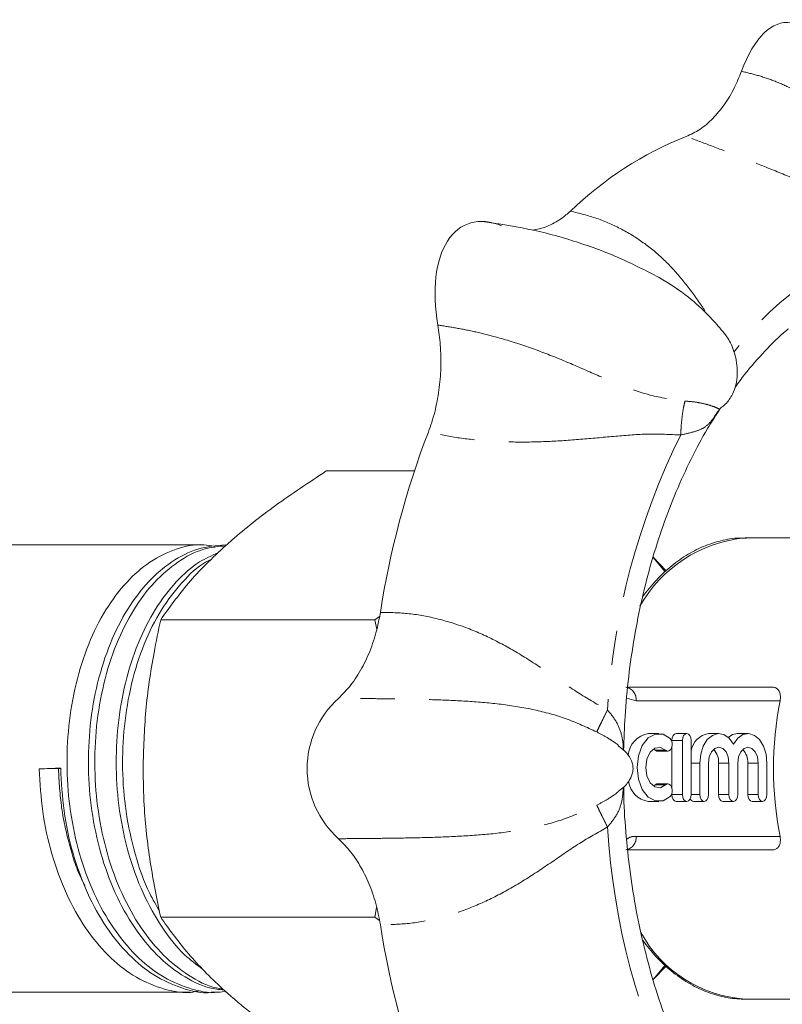
# Model space of a CAD drawing. Units: millimetres. Extents: x 147 to 258, y 73 to 271.
# Drawn here: x 207 to 235, y 112 to 149 of the extents above; entities that cross this region are included whole.
import ezdxf

# ---------------------------------------------------------------- set-up
doc = ezdxf.new("R2010")
doc.units = ezdxf.units.MM
doc.linetypes.add('PHANTOM', pattern=[12.7, 6.35, -1.27, 1.27, -1.27, 1.27, -1.27])

msp = doc.modelspace()

# ---------------------------------------------------------------- linework, layer by layer
at = {"color": 7, "linetype": 'Continuous', "lineweight": 15}
for p, q in [((232.438, 134.34), (232.503, 134.442)), ((221.242, 132.161), (217.994, 132.161)), ((235.716, 129.691), (233.431, 129.691)), ((213.484, 129.441), (204.321, 129.441)), ((230.039, 128.979), (230.524, 128.474)), ((219.78, 126.676), (211.888, 126.676)), ((219.78, 126.676), (219.956, 126.796)), ((219.852, 126.318), (219.78, 126.676)), ((229.105, 124.191), (234.447, 124.191)), ((230.252, 122.478), (229.869, 122.478)), ((231.281, 122.478), (230.898, 122.478)), ((232.462, 122.478), (232.079, 122.478)), ((233.538, 122.478), (233.155, 122.478)), ((230.737, 122.228), (230.737, 122.169)), ((230.737, 121.995), (230.737, 120.462)), ((231.12, 122.228), (231.12, 120.228)), ((231.442, 120.228), (231.442, 122.228)), ((230.06, 121.916), (230.12, 121.868)), ((230.204, 121.832), (230.587, 121.832)), ((231.763, 121.391), (231.763, 120.228)), ((232.084, 120.228), (232.084, 121.391)), ((232.456, 121.391), (232.456, 120.228)), ((232.839, 121.391), (232.839, 120.228)), ((233.16, 120.228), (233.16, 121.391)), ((233.532, 121.391), (233.532, 120.228)), ((233.915, 121.391), (233.915, 120.228)), ((234.236, 120.228), (234.236, 121.391)), ((208.117, 121.186), (207.413, 121.176)), ((230.12, 120.588), (230.06, 120.54)), ((230.587, 120.624), (230.204, 120.624)), ((230.737, 120.287), (230.737, 120.228)), ((229.869, 119.978), (230.252, 119.978)), ((230.898, 119.978), (231.281, 119.978)), ((231.541, 119.978), (231.924, 119.978)), ((232.617, 119.978), (233, 119.978)), ((233.693, 119.978), (234.076, 119.978)), ((234.447, 118.191), (229.106, 118.191)), ((219.78, 115.706), (219.848, 116.069)), ((219.78, 115.706), (211.888, 115.706)), ((219.953, 115.588), (219.78, 115.706)), ((230.522, 113.91), (230.038, 113.418)), ((204.321, 112.941), (212.972, 112.941)), ((213.76, 112.941), (213.996, 112.941)), ((233.431, 112.691), (235.716, 112.691))]:
    msp.add_line(p, q, dxfattribs=at)
at = {"color": 8, "linetype": 'PHANTOM', "lineweight": 0}
for p, q in [((229.414, 123.691), (229.067, 123.782)), ((234.72, 123.691), (229.414, 123.691)), ((231.12, 122.228), (230.737, 122.228)), ((230.503, 121.868), (230.12, 121.868)), ((231.763, 121.391), (231.442, 121.391)), ((232.839, 121.391), (232.456, 121.391)), ((233.915, 121.391), (233.532, 121.391)), ((230.503, 120.588), (230.12, 120.588)), ((231.12, 120.228), (230.737, 120.228)), ((231.763, 120.228), (231.442, 120.228)), ((232.839, 120.228), (232.456, 120.228)), ((233.915, 120.228), (233.532, 120.228)), ((229.414, 118.691), (234.72, 118.691))]:
    msp.add_line(p, q, dxfattribs=at)
at = {"color": 7, "linetype": 'Continuous', "lineweight": 15, "flags": 128}
for points in [[(230.477, 128.449), (230.254, 128.728), (230.038, 128.974)], [(230.67, 122.295), (230.407, 122.454), (230.125, 122.462), (229.859, 122.318), (229.641, 122.039), (229.498, 121.66), (229.448, 121.228), (229.498, 120.796), (229.641, 120.417), (229.859, 120.138), (230.125, 119.994), (230.407, 120.002), (230.67, 120.161)], [(230.898, 122.478), (230.836, 122.459), (230.784, 122.405), (230.749, 122.324), (230.737, 122.228)], [(231.442, 122.228), (231.429, 122.324), (231.395, 122.405), (231.342, 122.459), (231.281, 122.478), (231.219, 122.459), (231.167, 122.405), (231.133, 122.324), (231.12, 122.228)], [(233, 122.085), (232.84, 122.305), (232.646, 122.44), (232.434, 122.477), (232.225, 122.414), (232.038, 122.255), (231.89, 122.016), (231.796, 121.719), (231.763, 121.391)], [(233.155, 122.478), (232.971, 122.44), (232.808, 122.335)], [(234.236, 121.391), (234.204, 121.719), (234.109, 122.016), (233.962, 122.255), (233.775, 122.414), (233.565, 122.477), (233.354, 122.44), (233.159, 122.305), (233, 122.085)], [(230.503, 120.588), (230.312, 120.484), (230.11, 120.512), (229.933, 120.666), (229.812, 120.92), (229.77, 121.228), (229.812, 121.536), (229.933, 121.79), (230.11, 121.945), (230.312, 121.972), (230.503, 121.868)], [(230.503, 121.868), (230.562, 121.835), (230.624, 121.839), (230.681, 121.88), (230.724, 121.952), (230.745, 122.043), (230.743, 122.141), (230.716, 122.229), (230.67, 122.295)], [(232.084, 121.391), (232.113, 121.616), (232.195, 121.806), (232.317, 121.933), (232.462, 121.978), (232.606, 121.933), (232.729, 121.806), (232.81, 121.616), (232.839, 121.391)], [(233.16, 121.391), (233.189, 121.616), (233.271, 121.806), (233.393, 121.933), (233.538, 121.978), (233.682, 121.933), (233.804, 121.806), (233.886, 121.616), (233.915, 121.391)], [(230.12, 121.868), (230.179, 121.835), (230.204, 121.832)], [(208.202, 121.188), (208.165, 121.187), (208.117, 121.186)], [(230.204, 120.624), (230.179, 120.621), (230.12, 120.588)], [(230.67, 120.161), (230.716, 120.227), (230.743, 120.315), (230.745, 120.413), (230.724, 120.505), (230.681, 120.576), (230.624, 120.617), (230.562, 120.621), (230.503, 120.588)], [(230.737, 120.228), (230.749, 120.132), (230.784, 120.051), (230.836, 119.997), (230.898, 119.978)], [(231.12, 120.228), (231.133, 120.132), (231.167, 120.051), (231.219, 119.997), (231.281, 119.978), (231.342, 119.997), (231.395, 120.051), (231.429, 120.132), (231.442, 120.228)], [(231.763, 120.228), (231.775, 120.132), (231.81, 120.051), (231.862, 119.997), (231.924, 119.978), (231.985, 119.997), (232.037, 120.051), (232.072, 120.132), (232.084, 120.228)], [(232.456, 120.228), (232.468, 120.132), (232.503, 120.051), (232.555, 119.997), (232.617, 119.978)], [(232.839, 120.228), (232.851, 120.132), (232.886, 120.051), (232.938, 119.997), (233, 119.978), (233.061, 119.997), (233.113, 120.051), (233.148, 120.132), (233.16, 120.228)], [(233.532, 120.228), (233.544, 120.132), (233.579, 120.051), (233.631, 119.997), (233.693, 119.978)], [(233.915, 120.228), (233.927, 120.132), (233.962, 120.051), (234.014, 119.997), (234.076, 119.978), (234.137, 119.997), (234.189, 120.051), (234.224, 120.132), (234.236, 120.228)], [(230.048, 113.418), (230.254, 113.654), (230.477, 113.933)]]:
    msp.add_lwpolyline(points, dxfattribs=at)
at = {"color": 7, "linetype": 'Continuous', "lineweight": 15}
for centre, radius, start, end in [((236.149, 132.215), 13.212, 111.7085, 133.8871), ((252.114, 121.953), 32.513, 159.0191, 171.1625), ((247.502, 121.191), 13.024, 168.933, 191.067), ((230, 121.602), 0.885, 98.4885, 175.8274), ((232.198, 121.723), 0.765, 98.9515, 171.3665), ((231.775, 121.428), 0.682, 356.9077, 43.4343), ((232.851, 121.428), 0.682, 356.9077, 43.4343), ((229.991, 120.832), 0.863, 187.6426, 261.879), ((231.562, 120.138), 0.162, 200.8474, 262.4366), ((252.114, 120.428), 32.513, 188.8375, 200.9809)]:
    msp.add_arc(centre, radius, start, end, dxfattribs=at)
at = {"color": 8, "linetype": 'PHANTOM', "lineweight": 0}
for centre, radius, start, end in [((241.81, 130.054), 10.922, 102.0017, 143.5939), ((254.712, 121.76), 26.4, 153.6255, 176.5561), ((233.898, 124.721), 4.992, 95.363, 150.5544), ((228.963, 123.743), 0.453, 353.4591, 81.4483), ((254.712, 120.622), 26.4, 183.4439, 206.3745), ((228.963, 118.639), 0.453, 278.5517, 6.5409), ((233.755, 117.43), 4.75, 208.7593, 266.0873)]:
    msp.add_arc(centre, radius, start, end, dxfattribs=at)
at = {"color": 7, "linetype": 'Continuous', "lineweight": 15}
for centre, major_axis, ratio, start_param, end_param in [((234.963, 143.191), (0, 5.5), 0.409047, 6.213061, 7.114984), ((224.964, 136.747), (-1.772, 4.515), 0.526081, 5.814509, 7.478107), ((220.822, 121.191), (3.535, 0), 0.990006, 2.309794, 3.973391), ((213.11, 121.191), (222.071, 8.248), 0.000886, 1.592871, 1.59642)]:
    msp.add_ellipse(centre, major_axis=major_axis, ratio=ratio, start_param=start_param, end_param=end_param, dxfattribs=at)
for points, knots in [([(231.262, 144.49), (231.431, 144.569), (231.774, 144.729), (232.245, 145.133), (232.673, 145.648), (233.031, 146.237), (233.215, 146.685), (233.301, 146.895)], [0, 0, 0, 0, 0.201156, 0.408128, 0.610205, 0.817717, 1, 1, 1, 1]), ([(225.582, 141.037), (225.672, 141.052), (225.855, 141.081), (226.128, 141.172), (226.401, 141.298), (226.635, 141.445), (226.831, 141.594), (226.937, 141.689), (226.99, 141.737)], [0, 0, 0, 0, 0.182536, 0.369626, 0.561026, 0.753955, 0.87677, 1, 1, 1, 1]), ([(230.266, 139.29), (229.76, 139.55), (228.748, 140.07), (227.115, 140.66), (225.43, 141.113), (224.283, 141.276), (223.709, 141.357)], [0, 0, 0, 0, 0.249122, 0.499019, 0.749421, 1, 1, 1, 1]), ([(232.511, 134.467), (232.563, 134.504), (232.74, 134.632), (232.924, 134.886), (233.077, 135.229), (233.15, 135.611), (233.144, 135.981), (233.086, 136.389), (232.963, 136.778), (232.75, 137.129), (232.48, 137.462), (232.026, 137.967), (231.29, 138.652), (230.634, 139.061), (230.266, 139.29)], [0, 0, 0, 0, 0.0384444, 0.1323286, 0.1949124, 0.2597641, 0.3137394, 0.3762357, 0.4688647, 0.5081767, 0.5567151, 0.6586789, 0.8085127, 1, 1, 1, 1]), ([(221.756, 133.595), (221.8, 133.713), (221.887, 133.952), (221.994, 134.332), (222.083, 134.729), (222.15, 135.135), (222.194, 135.547), (222.217, 135.962), (222.219, 136.383), (222.199, 136.789), (222.161, 137.175), (222.124, 137.417), (222.105, 137.538)], [0, 0, 0, 0, 0.100231, 0.201169, 0.304293, 0.408156, 0.508864, 0.610232, 0.713644, 0.817749, 0.908642, 1, 1, 1, 1]), ([(233.068, 135.252), (233.183, 135.409), (233.53, 135.89), (234.163, 136.584), (234.706, 137.142), (235.006, 137.38), (235.033, 137.401)], [0, 0, 0, 0, 0.1891751, 0.576011, 0.9631404, 1, 1, 1, 1]), ([(228.954, 121.855), (228.967, 122.275), (228.995, 123.19), (229.13, 124.586), (229.338, 126.034), (229.622, 127.449), (229.975, 128.824), (230.397, 130.148), (230.884, 131.414), (231.434, 132.61), (231.952, 133.591), (232.307, 134.137), (232.438, 134.34)], [0, 0, 0, 0, 0.0902098, 0.1962538, 0.3022727, 0.4082562, 0.5141949, 0.6200809, 0.7259093, 0.8316792, 0.9373959, 1, 1, 1, 1]), ([(232.493, 134.438), (232.493, 134.437), (232.493, 134.434), (232.501, 134.44), (232.507, 134.445)], [0, 0, 0, 0, 0.259638, 1, 1, 1, 1]), ([(214.291, 129.418), (214.364, 129.483), (214.918, 129.975), (216.093, 130.904), (217.357, 131.739), (217.994, 132.161)], [0, 0, 0, 0, 0.070092, 0.530785, 1, 1, 1, 1]), ([(233.488, 129.678), (233.424, 129.683), (233.134, 129.703), (232.621, 129.619), (231.962, 129.424), (231.326, 129.106), (230.721, 128.679), (230.154, 128.157), (229.819, 127.732), (229.654, 127.521)], [0, 0, 0, 0, 0.045511, 0.203392, 0.361222, 0.519892, 0.68003, 0.841752, 1, 1, 1, 1]), ([(214.304, 112.987), (214.205, 112.969), (213.743, 112.884), (212.915, 113.063), (211.888, 113.518), (210.95, 114.277), (210.114, 115.292), (209.406, 116.557), (208.87, 118.014), (208.535, 119.577), (208.404, 121.176), (208.472, 122.776), (208.738, 124.34), (209.202, 125.8), (209.84, 127.069), (210.611, 128.089), (211.491, 128.852), (212.453, 129.316), (213.269, 129.498), (213.744, 129.404), (213.878, 129.377)], [0, 0, 0, 0, 0.0167555, 0.0778996, 0.1378435, 0.1958413, 0.2551386, 0.3160118, 0.3772922, 0.4377636, 0.4963029, 0.5548423, 0.6153137, 0.6765941, 0.7374673, 0.7967646, 0.8547624, 0.9147063, 0.9758504, 1, 1, 1, 1]), ([(214.272, 129.439), (213.933, 129.409), (213.257, 129.348), (212.296, 128.856), (211.415, 128.107), (210.641, 127.089), (210.001, 125.825), (209.533, 124.367), (209.263, 122.805), (209.192, 121.206), (209.319, 119.606), (209.651, 118.042), (210.184, 116.581), (210.888, 115.314), (211.722, 114.29), (212.659, 113.543), (213.506, 113.105), (214.043, 113.046), (214.223, 113.026)], [0, 0, 0, 0, 0.065337, 0.129963, 0.192491, 0.256419, 0.322047, 0.388113, 0.453307, 0.516419, 0.57953, 0.644724, 0.710791, 0.776418, 0.840347, 0.902874, 0.9675, 1, 1, 1, 1]), ([(214.177, 113.068), (214.098, 113.078), (213.662, 113.132), (212.913, 113.538), (211.973, 114.272), (211.138, 115.294), (210.431, 116.557), (209.895, 118.015), (209.559, 119.577), (209.429, 121.176), (209.496, 122.776), (209.762, 124.34), (210.227, 125.8), (210.864, 127.068), (211.635, 128.091), (212.515, 128.843), (213.405, 129.314), (214.009, 129.377), (214.276, 129.404)], [0, 0, 0, 0, 0.014776, 0.081536, 0.146129, 0.212169, 0.279964, 0.348213, 0.415561, 0.480757, 0.545953, 0.613301, 0.681549, 0.749345, 0.815385, 0.879978, 0.946738, 1, 1, 1, 1]), ([(211.888, 126.676), (212.207, 127.121), (212.688, 127.793), (213.536, 128.715), (214.039, 129.183), (214.291, 129.418)], [0, 0, 0, 0, 0.495251, 0.746818, 1, 1, 1, 1]), ([(213.997, 129.138), (213.769, 129.039), (213.227, 128.806), (212.44, 128.099), (211.665, 127.091), (211.025, 125.824), (210.557, 124.367), (210.288, 122.805), (210.217, 121.206), (210.343, 119.606), (210.675, 118.042), (211.208, 116.58), (211.915, 115.319), (212.665, 114.364), (213.209, 113.959), (213.434, 113.79)], [0, 0, 0, 0, 0.056579, 0.134632, 0.214434, 0.296356, 0.378827, 0.460209, 0.538991, 0.617772, 0.699154, 0.781625, 0.863548, 0.943349, 1, 1, 1, 1]), ([(211.843, 115.947), (211.719, 116.155), (211.351, 116.778), (210.924, 118.021), (210.582, 119.575), (210.453, 121.177), (210.52, 122.775), (210.786, 124.34), (211.251, 125.799), (211.887, 127.073), (212.663, 128.074), (213.296, 128.685), (213.675, 128.863), (213.743, 128.895)], [0, 0, 0, 0, 0.052776, 0.158061, 0.261956, 0.362531, 0.463107, 0.567002, 0.672287, 0.776872, 0.87875, 0.978395, 1, 1, 1, 1]), ([(211.238, 121.191), (211.259, 121.904), (211.302, 123.34), (211.572, 125.169), (211.803, 126.271), (211.888, 126.676)], [0, 0, 0, 0, 0.384137, 0.773882, 1, 1, 1, 1]), ([(218.441, 123.777), (218.597, 123.934), (218.914, 124.253), (219.314, 124.876), (219.646, 125.595), (219.867, 126.296), (219.953, 126.765), (219.987, 126.948)], [0, 0, 0, 0, 0.212122, 0.430405, 0.642077, 0.860248, 1, 1, 1, 1]), ([(234.72, 123.691), (234.723, 123.705), (234.736, 123.777), (234.736, 123.905), (234.691, 124.052), (234.603, 124.153), (234.513, 124.188), (234.459, 124.19), (234.447, 124.191)], [0, 0, 0, 0, 0.054549, 0.281165, 0.510431, 0.733882, 0.944566, 1, 1, 1, 1]), ([(228.766, 122.034), (228.73, 122.068), (228.685, 122.112), (228.621, 122.153), (228.607, 122.162)], [0, 0, 0, 0, 0.7820106, 1, 1, 1, 1]), ([(228.749, 120.341), (228.845, 120.415), (229.005, 120.539), (229.146, 120.715), (229.234, 120.867), (229.286, 121.023), (229.305, 121.175), (229.294, 121.327), (229.235, 121.529), (229.062, 121.8), (228.868, 121.942), (228.757, 122.024)], [0, 0, 0, 0, 0.169232, 0.283816, 0.369489, 0.436729, 0.499928, 0.565889, 0.638284, 0.792961, 1, 1, 1, 1]), ([(213.366, 113), (213.238, 112.976), (212.747, 112.883), (211.891, 113.061), (210.864, 113.518), (209.925, 114.277), (209.09, 115.292), (208.382, 116.557), (207.849, 118.014), (207.501, 119.577), (207.442, 120.649), (207.413, 121.176)], [0, 0, 0, 0, 0.043091, 0.1651, 0.284715, 0.400446, 0.51877, 0.640239, 0.762521, 0.883188, 1, 1, 1, 1]), ([(208.201, 121.205), (208.229, 120.678), (208.286, 119.606), (208.629, 118.042), (209.159, 116.582), (209.864, 115.313), (210.697, 114.294), (211.634, 113.527), (212.66, 113.078), (213.391, 112.887), (213.757, 112.942), (213.76, 112.942)], [0, 0, 0, 0, 0.121935, 0.247894, 0.375538, 0.502334, 0.625848, 0.746655, 0.871515, 0.998875, 1, 1, 1, 1]), ([(211.888, 115.706), (211.751, 116.381), (211.475, 117.738), (211.269, 119.581), (211.246, 120.739), (211.238, 121.191)], [0, 0, 0, 0, 0.376393, 0.756246, 1, 1, 1, 1]), ([(232.418, 108.064), (232.382, 108.118), (232.118, 108.505), (231.675, 109.31), (231.098, 110.474), (230.586, 111.716), (230.137, 113.017), (229.756, 114.373), (229.444, 115.773), (229.204, 117.209), (229.043, 118.671), (228.961, 119.777), (228.957, 120.394), (228.957, 120.516)], [0, 0, 0, 0, 0.016948, 0.123188, 0.229414, 0.33565, 0.441915, 0.548216, 0.654557, 0.760934, 0.86734, 0.973766, 1, 1, 1, 1]), ([(228.609, 120.221), (228.623, 120.23), (228.682, 120.267), (228.722, 120.307), (228.753, 120.337)], [0, 0, 0, 0, 0.245162, 1, 1, 1, 1]), ([(234.447, 118.191), (234.476, 118.194), (234.545, 118.2), (234.635, 118.258), (234.705, 118.363), (234.739, 118.506), (234.733, 118.623), (234.721, 118.686), (234.72, 118.691)], [0, 0, 0, 0, 0.144185, 0.340051, 0.542125, 0.755866, 0.980573, 1, 1, 1, 1]), ([(219.987, 115.433), (219.936, 115.696), (219.833, 116.23), (219.574, 116.963), (219.243, 117.628), (218.864, 118.185), (218.576, 118.471), (218.441, 118.604)], [0, 0, 0, 0, 0.201156, 0.408128, 0.610205, 0.817717, 1, 1, 1, 1]), ([(214.291, 112.964), (214.219, 113.029), (213.913, 113.307), (213.414, 113.799), (212.636, 114.655), (212.188, 115.284), (211.888, 115.706)], [0, 0, 0, 0, 0.07007, 0.299869, 0.53093, 1, 1, 1, 1]), ([(229.662, 114.855), (229.816, 114.657), (230.141, 114.238), (230.702, 113.717), (231.32, 113.277), (231.972, 112.954), (232.63, 112.757), (233.12, 112.695), (233.382, 112.691), (233.431, 112.691)], [0, 0, 0, 0, 0.150166, 0.317561, 0.484187, 0.649471, 0.812981, 0.965054, 1, 1, 1, 1]), ([(217.994, 110.221), (217.655, 110.443), (216.975, 110.886), (216.012, 111.567), (215.258, 112.144), (214.69, 112.611), (214.424, 112.846), (214.291, 112.964)], [0, 0, 0, 0, 0.247255, 0.495335, 0.746832, 0.873304, 1, 1, 1, 1])]:
    msp.add_open_spline(points, degree=3, knots=knots, dxfattribs=at)
at = {"color": 8, "linetype": 'PHANTOM', "lineweight": 0}
for points, knots in [([(233.301, 146.895), (233.509, 146.844), (233.938, 146.74), (234.577, 146.519), (235.31, 146.189), (236.11, 145.718), (236.953, 145.051), (237.738, 144.25), (238.503, 143.361), (239.3, 142.441), (239.955, 141.944), (240.282, 141.696)], [0, 0, 0, 0, 0.082629, 0.170088, 0.255977, 0.3831, 0.507112, 0.629567, 0.752623, 0.876531, 1, 1, 1, 1]), ([(239.539, 140.737), (239.206, 140.961), (238.537, 141.411), (237.453, 141.964), (236.344, 142.472), (235.232, 142.943), (234.143, 143.386), (233.107, 143.795), (232.13, 144.168), (231.55, 144.383), (231.262, 144.49)], [0, 0, 0, 0, 0.125535, 0.252262, 0.379879, 0.507077, 0.632431, 0.757565, 0.879583, 1, 1, 1, 1]), ([(226.99, 141.737), (227.32, 141.657), (227.983, 141.496), (228.9, 141.085), (229.749, 140.557), (230.513, 139.905), (231.19, 139.147), (231.682, 138.473), (231.968, 138.045), (232.054, 137.915)], [0, 0, 0, 0, 0.1498213, 0.3015572, 0.4565487, 0.6126104, 0.7712055, 0.9308074, 1, 1, 1, 1]), ([(222.105, 137.538), (222.336, 137.502), (222.812, 137.43), (223.549, 137.281), (224.43, 137.056), (225.44, 136.739), (226.576, 136.305), (227.706, 135.812), (228.838, 135.322), (229.993, 134.895), (230.809, 134.79), (231.216, 134.738)], [0, 0, 0, 0, 0.0826288, 0.1700884, 0.2559768, 0.3831002, 0.507112, 0.6295668, 0.7526228, 0.8765312, 1, 1, 1, 1]), ([(231.216, 134.738), (231.197, 134.661), (231.159, 134.503), (231.11, 134.17), (231.073, 133.81), (231.065, 133.593), (231.06, 133.488)], [0, 0, 0, 0, 0.24219, 0.5, 0.75781, 1, 1, 1, 1]), ([(231.216, 134.738), (231.361, 134.725), (231.631, 134.702), (231.974, 134.628), (232.217, 134.555), (232.416, 134.48), (232.486, 134.424), (232.511, 134.45), (232.518, 134.458)], [0, 0, 0, 0, 0.199962, 0.373117, 0.524889, 0.661875, 0.899246, 1, 1, 1, 1]), ([(232.452, 134.391), (232.358, 134.245), (232.18, 133.969), (231.915, 133.732), (231.556, 133.597), (231.224, 133.524), (231.06, 133.488)], [0, 0, 0, 0, 0.285347, 0.53864, 0.772913, 1, 1, 1, 1]), ([(231.06, 133.488), (230.663, 133.506), (229.864, 133.543), (228.66, 133.443), (227.447, 133.329), (226.233, 133.24), (225.032, 133.214), (223.874, 133.264), (222.766, 133.38), (222.092, 133.524), (221.756, 133.595)], [0, 0, 0, 0, 0.125535, 0.252262, 0.379879, 0.507077, 0.632431, 0.757565, 0.879583, 1, 1, 1, 1]), ([(219.987, 126.948), (220.339, 126.942), (221.049, 126.929), (222.131, 126.721), (223.211, 126.382), (224.277, 125.902), (225.312, 125.306), (226.321, 124.637), (227.313, 123.941), (228.013, 123.543), (228.36, 123.346)], [0, 0, 0, 0, 0.120481, 0.242502, 0.367141, 0.492641, 0.620178, 0.748524, 0.875124, 1, 1, 1, 1]), ([(227.968, 122.538), (227.595, 122.711), (226.846, 123.058), (225.661, 123.375), (224.448, 123.573), (223.212, 123.677), (221.974, 123.73), (220.887, 123.753), (219.949, 123.765), (219.175, 123.774), (218.681, 123.776), (218.441, 123.777)], [0, 0, 0, 0, 0.122793, 0.246766, 0.370524, 0.493242, 0.617094, 0.744078, 0.830027, 0.917473, 1, 1, 1, 1]), ([(228.36, 123.346), (228.31, 123.247), (228.206, 123.042), (228.078, 122.781), (227.988, 122.594), (227.974, 122.556), (227.968, 122.538)], [0, 0, 0, 0, 0.24219, 0.5, 0.75781, 1, 1, 1, 1]), ([(228.36, 123.346), (228.476, 123.207), (228.712, 122.923), (228.899, 122.426), (228.943, 122.074), (228.943, 121.871), (228.943, 121.865)], [0, 0, 0, 0, 0.314577, 0.638976, 0.98998, 1, 1, 1, 1]), ([(228.607, 122.162), (228.522, 122.219), (228.326, 122.351), (228.097, 122.471), (227.968, 122.538)], [0, 0, 0, 0, 0.432059, 1, 1, 1, 1]), ([(209.093, 116.875), (209.076, 116.906), (208.837, 117.326), (208.531, 118.295), (208.198, 119.715), (208.144, 120.701), (208.117, 121.186)], [0, 0, 0, 0, 0.026826, 0.357606, 0.684019, 1, 1, 1, 1]), ([(228.942, 120.503), (228.93, 120.317), (228.906, 119.956), (228.712, 119.462), (228.476, 119.176), (228.36, 119.036)], [0, 0, 0, 0, 0.352221, 0.681155, 1, 1, 1, 1]), ([(227.968, 119.843), (228.099, 119.912), (228.328, 120.032), (228.525, 120.165), (228.609, 120.221)], [0, 0, 0, 0, 0.573206, 1, 1, 1, 1]), ([(218.441, 118.604), (218.681, 118.605), (219.176, 118.608), (219.95, 118.617), (220.888, 118.628), (221.976, 118.652), (223.214, 118.705), (224.447, 118.809), (225.657, 119.005), (226.842, 119.322), (227.593, 119.67), (227.968, 119.843)], [0, 0, 0, 0, 0.082629, 0.170088, 0.255977, 0.3831, 0.507112, 0.629567, 0.752623, 0.876531, 1, 1, 1, 1]), ([(227.968, 119.843), (227.974, 119.825), (227.988, 119.788), (228.078, 119.6), (228.206, 119.34), (228.31, 119.135), (228.36, 119.036)], [0, 0, 0, 0, 0.24219, 0.5, 0.75781, 1, 1, 1, 1]), ([(228.36, 119.036), (228.011, 118.838), (227.308, 118.44), (226.315, 117.745), (225.311, 117.075), (224.279, 116.479), (223.213, 116), (222.131, 115.661), (221.049, 115.452), (220.339, 115.44), (219.987, 115.433)], [0, 0, 0, 0, 0.125535, 0.252262, 0.379879, 0.507077, 0.632431, 0.757565, 0.879583, 1, 1, 1, 1]), ([(229.062, 118.579), (229.097, 118.605), (229.207, 118.685), (229.33, 118.688), (229.414, 118.691)], [0, 0, 0, 0, 0.317246, 1, 1, 1, 1])]:
    msp.add_open_spline(points, degree=3, knots=knots, dxfattribs=at)

doc.saveas('drawing.dxf')
